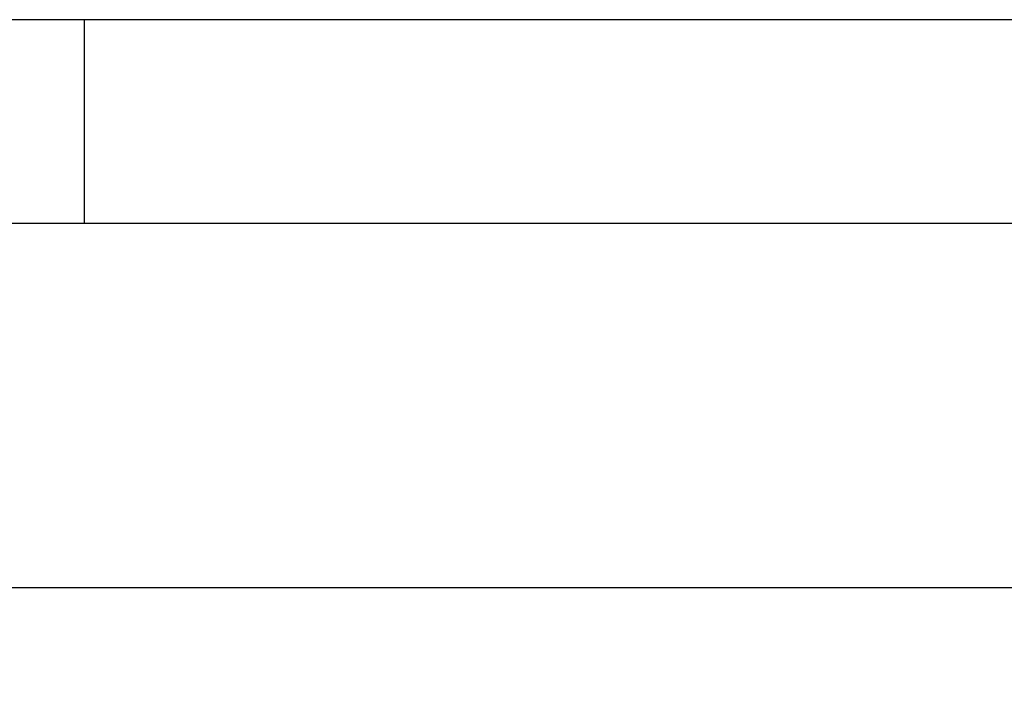
# Model space of a CAD drawing. Extents: x 5 to 292, y 5 to 205.
# Drawn here: x 97 to 121, y 188 to 205 of the extents above; entities that cross this region are included whole.
import ezdxf

# ---------------------------------------------------------------- set-up
doc = ezdxf.new("R2010")
doc.units = 0
doc.layers.get('0').update_dxf_attribs({"linetype": 'CONTINUOUS'})
doc.styles.add('SLDTEXTSTYLE0', font='TXT', dxfattribs={"width": 0.75})
doc.dimstyles.new('SLDDIMSTYLE2', dxfattribs={"dimtxt": 3.5, "dimasz": 3, "dimexe": 0, "dimexo": 0.0625, "dimgap": 0.875, "dimtad": 1, "dimdec": 0, "dimlfac": 35, "dimrnd": 1e-09, "dimzin": 12, "dimtxsty": 'SLDTEXTSTYLE0', "dimsah": 1, "dimcen": 0.09, "dimazin": 3, "dimtfac": 1, "dimtdec": 0, "dimtofl": 0, "dimtmove": 0, "dimatfit": 3, "dimtolj": 1, "dimtzin": 12})

# ---------------------------------------------------------------- blocks, each defined once
blk = doc.blocks.new('_D_1')
at = {"color": 7, "linetype": 'CONTINUOUS'}
for p, q in [((22.686, 181.199), (22.686, 192.068)), ((136.814, 181.199), (136.814, 192.068)), ((22.686, 191.068), (136.814, 191.068))]:
    blk.add_line(p, q, dxfattribs=at)
for points in [[(22.686, 191.068), (25.686, 190.618), (25.686, 191.518)], [(136.814, 191.068), (133.814, 191.518), (133.814, 190.618)]]:
    blk.add_solid(points, dxfattribs=at)
at = {"color": 7, "linetype": 'CONTINUOUS', "insert": (74.578, 195.58), "char_height": 3.5, "attachment_point": 1, "style": 'SLDTEXTSTYLE0'}
blk.add_mtext('3995', dxfattribs=at)

msp = doc.modelspace()

# ---------------------------------------------------------------- linework, layer by layer
at = {"color": 7, "linetype": 'CONTINUOUS'}
for p, q in [((292, 205), (5, 205)), ((98.5, 205), (98.5, 200)), ((287, 200), (10, 200))]:
    msp.add_line(p, q, dxfattribs=at)

# ---------------------------------------------------------------- dimensions: what is measured, and where the dimension line sits
dim = msp.add_linear_dim(base=(136.8144172355, 191.0679824743), p1=(22.6858458069, 180.6988147664), p2=(136.8144172355, 180.6988147664), dimstyle='SLDDIMSTYLE2', dxfattribs=at)
dim.commit()
dim.dimension.update_dxf_attribs({"geometry": '_D_1', "text_midpoint": (79.7501315212, 191.0679824743), "dimtype": 160})

doc.saveas('drawing.dxf')
